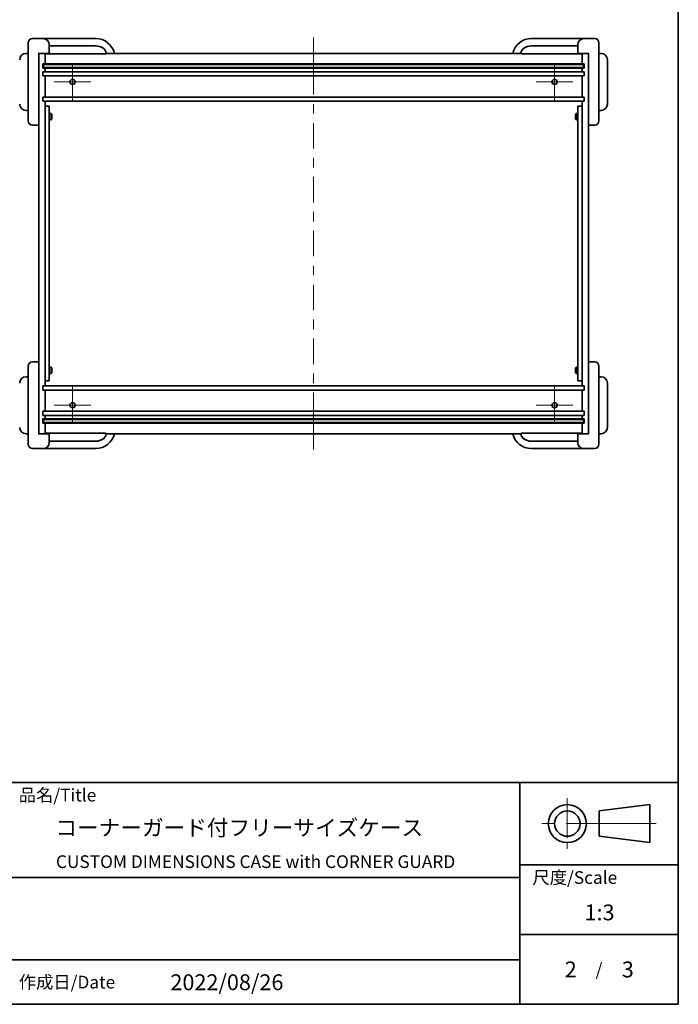
# Model space of a CAD drawing. Units: millimetres. Extents: x 43 to 4766, y 24 to 867.
# Drawn here: x 3271 to 3582, y 24 to 490 of the extents above; entities that cross this region are included whole.
import ezdxf
from ezdxf.enums import TextEntityAlignment as Align

# ---------------------------------------------------------------- set-up
doc = ezdxf.new("R2010")
doc.units = ezdxf.units.MM
doc.header["$LTSCALE"] = 3
doc.linetypes.add('CHAIN', pattern=[0.3543, 0.2362, -0.0295, 0.0591, -0.0295])
for name, color, linetype, lineweight in [('Border (ISO)', 7, 'Continuous', 35), ('Center Mark (ISO)', 131, 'Continuous', 18), ('Centerline (ISO)', 131, 'Continuous', 18), ('Hatch (ISO)', 1, 'Continuous', 18), ('Title (ISO)', 7, 'Continuous', 35), ('Visible (ISO)', 7, 'Continuous', 35)]:
    doc.layers.add(name, color=color, linetype=linetype, lineweight=lineweight)
doc.styles.add('Note Text (TK)', font='txt')
doc.styles.add('文字スタイル67', font='arial.ttf')

# ---------------------------------------------------------------- blocks, each defined once
blk = doc.blocks.new('図面枠 tk図枠')
at = {"layer": 'Border (ISO)'}
for p in [(405.5, 289), (14.5, 8)]:
    blk.add_line(p, (405.5, 8), dxfattribs=at)
blk = doc.blocks.new('表題欄 tk表題欄')
at = {"layer": 'Hatch (ISO)'}
h = blk.add_hatch(color=256, dxfattribs=at)
edge = h.paths.add_edge_path(flags=0)
edge.add_arc((95.58, 236.3), 0.596, 270, 360)
edge.add_line((96.17, 236.3), (96.17, 239.71))
edge.add_arc((95.58, 239.71), 0.596, 0, 90)
edge.add_line((95.58, 240.31), (79.14, 240.31))
edge.add_arc((79.14, 239.71), 0.596, 90, 180)
edge.add_line((78.54, 239.71), (78.54, 236.3))
edge.add_arc((79.14, 236.3), 0.596, 180, 270)
edge.add_line((79.14, 235.7), (95.58, 235.7))
edge = h.paths.add_edge_path()
edge.add_line((77.84, 239.96), (77.84, 236.05))
edge.add_arc((78.54, 236.05), 0.702, 180, 270)
edge.add_line((78.54, 235.35), (96.17, 235.35))
edge.add_arc((96.17, 236.05), 0.702, 270, 360)
edge.add_line((96.87, 236.05), (96.87, 239.96))
edge.add_arc((96.17, 239.96), 0.702, 0, 90)
edge.add_line((96.17, 240.66), (78.54, 240.66))
edge.add_arc((78.54, 239.96), 0.702, 90, 180)
h = blk.add_hatch(color=256, dxfattribs=at)
edge = h.paths.add_edge_path()
edge.add_arc((90.52, 237.9), 1.27, 38.5505, 336.582)
edge.add_line((91.69, 237.4), (91.17, 237.62))
edge.add_ellipse((90.52, 237.9), major_axis=(0, -0.8), ratio=0.867347, start_angle=128.5505, end_angle=426.582, ccw=False)
edge.add_line((91.09, 238.36), (91.52, 238.7))
for points in [[(79.07, 239.15), (79.07, 238.66), (79.92, 238.66), (79.92, 236.66), (80.51, 236.66), (80.51, 238.66), (81.36, 238.66), (81.36, 239.15)], [(85.68, 236.66), (84.94, 237.89), (84.42, 237.32), (84.42, 236.66), (83.9, 236.66), (83.9, 239.15), (84.42, 239.15), (84.42, 238.1), (85.39, 239.15), (86.11, 239.15), (85.32, 238.3), (86.3, 236.66)], [(92.09, 239.15), (92.09, 236.66), (92.61, 236.66), (92.61, 237.66), (93.77, 237.66), (93.77, 236.66), (94.29, 236.66), (94.29, 239.15), (93.77, 239.15), (93.77, 238.15), (92.61, 238.15), (92.61, 239.15)], [(94.84, 239.15), (94.84, 236.66), (95.36, 236.66), (95.36, 239.15)]]:
    blk.add_hatch(color=256, dxfattribs=at).paths.add_polyline_path(points)
h = blk.add_hatch(color=256, dxfattribs=at)
h.paths.add_polyline_path([(82.59, 237.71), (81.95, 237.71), (82.27, 238.58)], flags=0)
h.paths.add_polyline_path([(82.78, 237.2), (81.76, 237.2), (81.57, 236.66), (80.95, 236.66), (81.86, 239.15), (82.68, 239.15), (83.59, 236.66), (82.98, 236.66)])
h = blk.add_hatch(color=256, dxfattribs=at)
h.paths.add_polyline_path([(87.53, 237.71), (88.16, 237.71), (87.85, 238.58)], flags=0)
h.paths.add_polyline_path([(87.14, 236.66), (87.34, 237.2), (88.35, 237.2), (88.55, 236.66), (89.17, 236.66), (88.25, 239.15), (87.44, 239.15), (86.52, 236.66)])
at = {"layer": 'Title (ISO)'}
for p, q in [((74.71, 244.05), (255.71, 244.05)), ((74.71, 209.05), (74.71, 244.05)), ((149.71, 244.05), (149.71, 209.05)), ((230.71, 244.05), (230.71, 209.05)), ((255.71, 244.05), (255.71, 209.05)), ((243.21, 239.55), (251.21, 240.55)), ((243.21, 239.55), (243.21, 235.55)), ((251.21, 234.55), (251.21, 240.55)), ((243.21, 235.55), (251.21, 234.55)), ((230.71, 231.05), (255.71, 231.05)), ((74.71, 229.05), (230.71, 229.05)), ((99.71, 229.05), (99.71, 209.05)), ((124.71, 229.05), (124.71, 209.05)), ((230.71, 220.05), (255.71, 220.05)), ((149.71, 216.05), (230.71, 216.05)), ((255.71, 209.05), (74.71, 209.05))]:
    blk.add_line(p, q, dxfattribs=at)
at = {"layer": 'Title (ISO)', "color": 4, "linetype": 'CHAIN', "lineweight": 18, "ltscale": 8.88956}
blk.add_line((238.21, 241.55), (238.21, 233.55), dxfattribs=at)
at = {"layer": 'Title (ISO)', "color": 4, "linetype": 'CHAIN', "lineweight": 18, "ltscale": 20.001633}
blk.add_line((252.21, 237.55), (234.21, 237.55), dxfattribs=at)
at = {"layer": 'Title (ISO)'}
for radius in [3, 2]:
    blk.add_circle((238.21, 237.55), radius, dxfattribs=at)
at = {"layer": 'Title (ISO)', "color": 1, "char_height": 2, "line_spacing_factor": 1.5, "style": 'Note Text (TK)'}
for s, insert, width, attachment_point in [('\\fＭＳ Ｐゴシック|b0|i0;品名/Title', (151.71, 242.05), 13.0643, 4), ('\\fＭＳ Ｐゴシック|b0|i0;尺度/Scale', (232.71, 229.05), 14.3392, 4), ('\\fＭＳ Ｐゴシック|b0|i0;検図/Checked', (112.21, 227.05), 18.3275, 5), ('\\fＭＳ Ｐゴシック|b0|i0;製図/Created', (137.21, 227.05), 17.4737, 5), ('\\fＭＳ Ｐゴシック|b0|i0;承認/Approved', (87.21, 227.05), 19.3216, 5), ('\\fＭＳ Ｐゴシック|b0|i0;作成日/Date', (151.71, 212.55), 16.3977, 4)]:
    blk.add_mtext(s, dxfattribs=dict(at, insert=insert, width=width, attachment_point=attachment_point))
at = {"layer": 'Title (ISO)', "color": 7, "line_spacing_factor": 1.5, "style": 'Note Text (TK)'}
for s, insert, char_height, attachment_point in [('株式会社タカチ電機工業', (99.87, 238.05), 2.5, 4), ('\\fＭＳ Ｐゴシック|b0|i0;/', (243.21, 214.55), 2, 5)]:
    blk.add_mtext(s, dxfattribs=dict(at, insert=insert, char_height=char_height, attachment_point=attachment_point))
at = {"layer": 'Title (ISO)', "color": 7, "insert": (99.87, 232.05), "char_height": 1.4986, "width": 48.1688, "attachment_point": 4, "line_spacing_factor": 1.5, "style": 'Note Text (TK)'}
blk.add_mtext('\\fArial|b0|i0;TAKACHI ELECTRONICS ENCLOSURE CO., LTD.', dxfattribs=at)
at = {"layer": 'Title (ISO)', "color": 7}
for tag, p, height, style in [('<品名>_001', (157.5, 235.65), 2.5, 'Note Text (TK)'), ('<Title>_001', (157.57, 230.55), 2, '文字スタイル67'), ('<ページ_No.>_001', (237.95, 213.3), 2.5, 'Note Text (TK)'), ('<総ページ数>_001', (246.79, 213.3), 2.5, 'Note Text (TK)'), ('作成日_001', (175.63, 211.28), 2.5, 'Note Text (TK)')]:
    blk.add_attdef(tag, p, '', height=height, dxfattribs=dict(at, style=style))
at = {"layer": 'Title (ISO)', "color": 7, "style": 'Note Text (TK)'}
blk.add_attdef('<尺度>', text='', height=2.5, dxfattribs=at).set_placement((243.21, 223.55), align=Align.MIDDLE_CENTER)

msp = doc.modelspace()

# ---------------------------------------------------------------- linework, layer by layer
at = {"layer": 'Center Mark (ISO)', "linetype": 'Continuous'}
for p, q in [((3295.9512, 460.4789), (3295.9512, 469.1722)), ((3523.9512, 460.4789), (3523.9512, 469.1722)), ((3295.9512, 460.4789), (3287.2579, 460.4789)), ((3295.9512, 460.4789), (3304.6445, 460.4789)), ((3295.9512, 460.4789), (3295.9512, 451.7856)), ((3523.9512, 460.4789), (3515.2579, 460.4789)), ((3523.9512, 460.4789), (3532.6445, 460.4789)), ((3523.9512, 460.4789), (3523.9512, 451.7856)), ((3295.9512, 307.4789), (3295.9512, 316.1722)), ((3523.9512, 307.4789), (3523.9512, 316.1722)), ((3295.9512, 307.4789), (3287.2579, 307.4789)), ((3295.9512, 307.4789), (3304.6445, 307.4789)), ((3295.9512, 307.4789), (3295.9512, 298.7856)), ((3523.9512, 307.4789), (3515.2579, 307.4789)), ((3523.9512, 307.4789), (3532.6445, 307.4789)), ((3523.9512, 307.4789), (3523.9512, 298.7856))]:
    msp.add_line(p, q, dxfattribs=at)
at = {"layer": 'Centerline (ISO)'}
for p, q in [((3409.9512, 473.9789), (3409.9512, 481.4789)), ((3409.9512, 473.9789), (3409.9512, 466.4789)), ((3409.9512, 293.9789), (3409.9512, 301.4789)), ((3409.9512, 293.9789), (3409.9512, 286.4789))]:
    msp.add_line(p, q, dxfattribs=at)
at = {"layer": 'Centerline (ISO)', "linetype": 'Continuous'}
for p, q in [((3409.9512, 466.4789), (3409.9512, 454.4789)), ((3409.9512, 449.9789), (3409.9512, 445.4789)), ((3409.9512, 440.9789), (3409.9512, 428.9789)), ((3409.9512, 424.4789), (3409.9512, 419.9789)), ((3409.9512, 415.4789), (3409.9512, 403.4789)), ((3409.9512, 398.9789), (3409.9512, 394.4789)), ((3409.9512, 389.9789), (3409.9512, 377.9789)), ((3409.9512, 373.4789), (3409.9512, 368.9789)), ((3409.9512, 364.4789), (3409.9512, 352.4789)), ((3409.9512, 347.9789), (3409.9512, 343.4789)), ((3409.9512, 338.9789), (3409.9512, 326.9789)), ((3409.9512, 322.4789), (3409.9512, 317.9789)), ((3409.9512, 313.4789), (3409.9512, 301.4789))]:
    msp.add_line(p, q, dxfattribs=at)
at = {"layer": 'Visible (ISO)'}
for p, q in [((3281.9512, 480.9789), (3276.9512, 480.9789)), ((3289.9512, 480.9789), (3281.9512, 480.9789)), ((3306.9512, 480.9789), (3289.9512, 480.9789)), ((3529.9512, 480.9789), (3512.9512, 480.9789)), ((3537.9512, 480.9789), (3529.9512, 480.9789)), ((3542.9512, 480.9789), (3537.9512, 480.9789)), ((3274.9512, 471.9789), (3274.9512, 478.9789)), ((3284.9512, 477.9789), (3284.9512, 473.9789)), ((3284.9512, 477.4789), (3289.9512, 477.4789)), ((3284.9512, 477.4789), (3289.9512, 477.4789)), ((3289.9512, 477.4789), (3306.8715, 477.4789)), ((3289.9512, 477.4789), (3306.8715, 477.4789)), ((3513.0309, 477.4789), (3529.9512, 477.4789)), ((3513.0309, 477.4789), (3529.9512, 477.4789)), ((3529.9512, 477.4789), (3534.9512, 477.4789)), ((3529.9512, 477.4789), (3534.9512, 477.4789)), ((3534.9512, 473.9789), (3534.9512, 477.9789)), ((3544.9512, 478.9789), (3544.9512, 471.9789)), ((3274.9512, 473.9789), (3273.9512, 473.9789)), ((3274.9512, 471.9789), (3274.9512, 448.9789)), ((3279.6512, 473.9789), (3279.9512, 473.9789)), ((3279.9512, 473.9789), (3282.9512, 473.9789)), ((3279.9512, 293.9789), (3279.9512, 473.9789)), ((3282.951, 473.9789), (3284.9512, 473.9789)), ((3282.9512, 468.9789), (3282.9512, 473.9789)), ((3284.4512, 473.6789), (3282.9512, 473.6789)), ((3284.4512, 473.6789), (3289.9512, 473.6789)), ((3289.9512, 473.6789), (3311.3213, 473.6789)), ((3311.8213, 473.9789), (3311.7795, 473.9789)), ((3312.6081, 473.9789), (3311.8213, 473.9789)), ((3312.6081, 473.9789), (3315.5495, 473.9789)), ((3315.5501, 473.9789), (3504.3523, 473.9789)), ((3504.353, 473.9789), (3507.2944, 473.9789)), ((3508.0811, 473.9789), (3507.2944, 473.9789)), ((3508.1229, 473.9789), (3508.0811, 473.9789)), ((3508.5811, 473.6789), (3529.9512, 473.6789)), ((3529.9512, 473.6789), (3535.4512, 473.6789)), ((3534.9512, 473.9789), (3536.9514, 473.9789)), ((3536.9512, 473.6789), (3535.4512, 473.6789)), ((3536.9512, 473.9789), (3539.9512, 473.9789)), ((3536.9512, 468.9789), (3536.9512, 473.9789)), ((3539.9512, 473.9789), (3539.9512, 293.9789)), ((3539.9512, 473.9789), (3540.2512, 473.9789)), ((3545.9512, 473.9789), (3544.9512, 473.9789)), ((3544.9512, 448.9789), (3544.9512, 471.9789)), ((3548.9512, 449.9789), (3548.9512, 470.9789)), ((3281.9512, 466.9789), (3281.9512, 468.9789)), ((3281.9512, 468.9789), (3282.9512, 468.9789)), ((3282.9512, 466.9789), (3281.9512, 466.9789)), ((3282.2012, 468.7289), (3291.2012, 468.7289)), ((3282.2012, 468.7289), (3282.2012, 467.2289)), ((3291.2012, 467.2289), (3282.2012, 467.2289)), ((3282.9512, 468.9789), (3290.9512, 468.9789)), ((3282.9512, 465.2789), (3282.9512, 466.9789)), ((3290.9512, 466.9789), (3282.9512, 466.9789)), ((3290.9512, 468.9789), (3528.9512, 468.9789)), ((3528.9512, 466.9789), (3290.9512, 466.9789)), ((3528.7012, 468.7289), (3291.2012, 468.7289)), ((3291.2012, 467.2289), (3528.7012, 467.2289)), ((3528.7012, 468.7289), (3537.7012, 468.7289)), ((3537.7012, 467.2289), (3528.7012, 467.2289)), ((3528.9512, 468.9789), (3536.9512, 468.9789)), ((3536.9512, 466.9789), (3528.9512, 466.9789)), ((3536.9512, 468.9789), (3537.9512, 468.9789)), ((3536.9512, 465.2789), (3536.9512, 466.9789)), ((3537.9512, 466.9789), (3536.9512, 466.9789)), ((3537.7012, 467.2289), (3537.7012, 468.7289)), ((3537.9512, 468.9789), (3537.9512, 466.9789)), ((3281.9512, 463.2789), (3281.9512, 465.2789)), ((3281.9512, 465.2789), (3282.9512, 465.2789)), ((3282.9512, 463.2789), (3281.9512, 463.2789)), ((3282.9512, 465.2789), (3290.9512, 465.2789)), ((3282.9512, 453.2789), (3282.9512, 463.2789)), ((3290.9512, 463.2789), (3282.9512, 463.2789)), ((3290.9512, 465.2789), (3528.9512, 465.2789)), ((3528.9512, 463.2789), (3290.9512, 463.2789)), ((3528.9512, 465.2789), (3536.9512, 465.2789)), ((3536.9512, 463.2789), (3528.9512, 463.2789)), ((3536.9512, 465.2789), (3537.9512, 465.2789)), ((3536.9512, 453.2789), (3536.9512, 463.2789)), ((3537.9512, 463.2789), (3536.9512, 463.2789)), ((3537.9512, 465.2789), (3537.9512, 463.2789)), ((3281.9512, 451.2789), (3281.9512, 453.2789)), ((3281.9512, 453.2789), (3282.9512, 453.2789)), ((3282.9512, 453.2789), (3290.9512, 453.2789)), ((3290.9512, 453.2789), (3528.9512, 453.2789)), ((3528.9512, 453.2789), (3536.9512, 453.2789)), ((3536.9512, 453.2789), (3537.9512, 453.2789)), ((3537.9512, 453.2789), (3537.9512, 451.2789)), ((3274.9512, 441.9789), (3274.9512, 448.9789)), ((3282.9512, 451.2789), (3281.9512, 451.2789)), ((3282.9512, 448.9789), (3282.9512, 451.2789)), ((3290.9512, 451.2789), (3282.9512, 451.2789)), ((3284.9512, 448.9789), (3282.9512, 448.9789)), ((3282.9512, 448.9789), (3282.9512, 446.9789)), ((3284.9512, 448.9789), (3284.9512, 446.9789)), ((3528.9512, 451.2789), (3290.9512, 451.2789)), ((3536.9512, 451.2789), (3528.9512, 451.2789)), ((3534.9512, 446.9789), (3534.9512, 448.9789)), ((3534.9512, 448.9789), (3536.9512, 448.9789)), ((3536.9512, 448.9789), (3536.9512, 451.2789)), ((3537.9512, 451.2789), (3536.9512, 451.2789)), ((3536.9512, 446.9789), (3536.9512, 448.9789)), ((3544.9512, 448.9789), (3544.9512, 441.9789)), ((3273.9512, 446.9789), (3274.9512, 446.9789)), ((3282.9512, 320.9789), (3282.9512, 446.9789)), ((3284.9512, 320.9789), (3284.9512, 446.9789)), ((3284.9512, 445.4789), (3285.7847, 445.4789)), ((3285.7847, 442.4789), (3285.7847, 445.4789)), ((3286.0912, 445.1724), (3285.7847, 445.4789)), ((3286.0912, 442.7854), (3285.7847, 442.4789)), ((3286.0912, 442.7854), (3286.0912, 445.1724)), ((3533.8112, 445.1724), (3534.1177, 445.4789)), ((3533.8112, 445.1724), (3533.8112, 442.7854)), ((3533.8112, 442.7854), (3534.1177, 442.4789)), ((3534.1177, 445.4789), (3534.1177, 442.4789)), ((3534.9512, 445.4789), (3534.1177, 445.4789)), ((3534.9512, 446.9789), (3534.9512, 320.9789)), ((3536.9512, 446.9789), (3536.9512, 320.9789)), ((3544.9512, 446.9789), (3545.9512, 446.9789)), ((3276.9512, 439.9789), (3279.6512, 439.9789)), ((3279.6512, 439.9789), (3279.9512, 439.9789)), ((3284.9512, 442.4789), (3285.7847, 442.4789)), ((3534.9512, 442.4789), (3534.1177, 442.4789)), ((3539.9512, 439.9789), (3540.2512, 439.9789)), ((3540.2512, 439.9789), (3542.9512, 439.9789)), ((3279.6512, 327.9789), (3276.9512, 327.9789)), ((3279.9512, 327.9789), (3279.6512, 327.9789)), ((3540.2512, 327.9789), (3539.9512, 327.9789)), ((3542.9512, 327.9789), (3540.2512, 327.9789)), ((3274.9512, 318.9789), (3274.9512, 325.9789)), ((3284.9512, 325.4789), (3285.7847, 325.4789)), ((3284.9512, 322.4789), (3285.7847, 322.4789)), ((3285.7847, 322.4789), (3285.7847, 325.4789)), ((3286.0912, 325.1724), (3285.7847, 325.4789)), ((3286.0912, 322.7854), (3285.7847, 322.4789)), ((3286.0912, 322.7854), (3286.0912, 325.1724)), ((3533.8112, 325.1724), (3534.1177, 325.4789)), ((3533.8112, 325.1724), (3533.8112, 322.7854)), ((3533.8112, 322.7854), (3534.1177, 322.4789)), ((3534.1177, 325.4789), (3534.1177, 322.4789)), ((3534.9512, 325.4789), (3534.1177, 325.4789)), ((3534.9512, 322.4789), (3534.1177, 322.4789)), ((3544.9512, 325.9789), (3544.9512, 318.9789)), ((3274.9512, 320.9789), (3273.9512, 320.9789)), ((3274.9512, 318.9789), (3274.9512, 295.9789)), ((3282.9512, 320.9789), (3282.9512, 318.9789)), ((3282.9512, 316.6789), (3282.9512, 318.9789)), ((3284.9512, 318.9789), (3282.9512, 318.9789)), ((3284.9512, 320.9789), (3284.9512, 318.9789)), ((3534.9512, 318.9789), (3534.9512, 320.9789)), ((3534.9512, 318.9789), (3536.9512, 318.9789)), ((3536.9512, 318.9789), (3536.9512, 320.9789)), ((3536.9512, 316.6789), (3536.9512, 318.9789)), ((3545.9512, 320.9789), (3544.9512, 320.9789)), ((3544.9512, 295.9789), (3544.9512, 318.9789)), ((3548.9512, 296.9789), (3548.9512, 317.9789)), ((3281.9512, 314.6789), (3281.9512, 316.6789)), ((3281.9512, 316.6789), (3282.9512, 316.6789)), ((3282.9512, 314.6789), (3281.9512, 314.6789)), ((3282.9512, 316.6789), (3290.9512, 316.6789)), ((3290.9512, 314.6789), (3282.9512, 314.6789)), ((3282.9512, 304.6789), (3282.9512, 314.6789)), ((3290.9512, 316.6789), (3528.9512, 316.6789)), ((3528.9512, 314.6789), (3290.9512, 314.6789)), ((3528.9512, 316.6789), (3536.9512, 316.6789)), ((3536.9512, 314.6789), (3528.9512, 314.6789)), ((3536.9512, 316.6789), (3537.9512, 316.6789)), ((3537.9512, 314.6789), (3536.9512, 314.6789)), ((3536.9512, 304.6789), (3536.9512, 314.6789)), ((3537.9512, 316.6789), (3537.9512, 314.6789)), ((3281.9512, 302.6789), (3281.9512, 304.6789)), ((3281.9512, 304.6789), (3282.9512, 304.6789)), ((3282.9512, 304.6789), (3290.9512, 304.6789)), ((3290.9512, 304.6789), (3528.9512, 304.6789)), ((3528.9512, 304.6789), (3536.9512, 304.6789)), ((3536.9512, 304.6789), (3537.9512, 304.6789)), ((3537.9512, 304.6789), (3537.9512, 302.6789)), ((3282.9512, 302.6789), (3281.9512, 302.6789)), ((3281.9512, 298.9789), (3281.9512, 300.9789)), ((3281.9512, 300.9789), (3282.9512, 300.9789)), ((3282.9512, 298.9789), (3281.9512, 298.9789)), ((3282.2012, 300.7289), (3282.2012, 299.2289)), ((3282.2012, 300.7289), (3291.2012, 300.7289)), ((3291.2012, 299.2289), (3282.2012, 299.2289)), ((3290.9512, 302.6789), (3282.9512, 302.6789)), ((3282.9512, 300.9789), (3282.9512, 302.6789)), ((3282.9512, 300.9789), (3290.9512, 300.9789)), ((3290.9512, 298.9789), (3282.9512, 298.9789)), ((3282.9512, 293.9789), (3282.9512, 298.9789)), ((3528.9512, 302.6789), (3290.9512, 302.6789)), ((3290.9512, 300.9789), (3528.9512, 300.9789)), ((3528.9512, 298.9789), (3290.9512, 298.9789)), ((3528.7012, 300.7289), (3291.2012, 300.7289)), ((3291.2012, 299.2289), (3528.7012, 299.2289)), ((3528.7012, 300.7289), (3537.7012, 300.7289)), ((3537.7012, 299.2289), (3528.7012, 299.2289)), ((3536.9512, 302.6789), (3528.9512, 302.6789)), ((3528.9512, 300.9789), (3536.9512, 300.9789)), ((3536.9512, 298.9789), (3528.9512, 298.9789)), ((3537.9512, 302.6789), (3536.9512, 302.6789)), ((3536.9512, 300.9789), (3536.9512, 302.6789)), ((3536.9512, 300.9789), (3537.9512, 300.9789)), ((3537.9512, 298.9789), (3536.9512, 298.9789)), ((3536.9512, 293.9789), (3536.9512, 298.9789)), ((3537.7012, 299.2289), (3537.7012, 300.7289)), ((3537.9512, 300.9789), (3537.9512, 298.9789)), ((3273.9512, 293.9789), (3274.9512, 293.9789)), ((3274.9512, 288.9789), (3274.9512, 295.9789)), ((3279.9512, 293.9789), (3279.6512, 293.9789)), ((3282.9512, 293.9789), (3279.9512, 293.9789)), ((3284.9512, 293.9789), (3282.951, 293.9789)), ((3282.9512, 294.2789), (3284.4512, 294.2789)), ((3289.9512, 294.2789), (3284.4512, 294.2789)), ((3284.9512, 293.9789), (3284.9512, 289.9789)), ((3311.3213, 294.2789), (3289.9512, 294.2789)), ((3311.7795, 293.9789), (3311.8213, 293.9789)), ((3311.8213, 293.9789), (3312.6081, 293.9789)), ((3315.5495, 293.9789), (3312.6081, 293.9789)), ((3504.3523, 293.9789), (3315.5501, 293.9789)), ((3507.2944, 293.9789), (3504.353, 293.9789)), ((3507.2944, 293.9789), (3508.0811, 293.9789)), ((3508.0811, 293.9789), (3508.1229, 293.9789)), ((3529.9512, 294.2789), (3508.5811, 294.2789)), ((3535.4512, 294.2789), (3529.9512, 294.2789)), ((3536.9514, 293.9789), (3534.9512, 293.9789)), ((3534.9512, 289.9789), (3534.9512, 293.9789)), ((3535.4512, 294.2789), (3536.9512, 294.2789)), ((3539.9512, 293.9789), (3536.9512, 293.9789)), ((3540.2512, 293.9789), (3539.9512, 293.9789)), ((3544.9512, 295.9789), (3544.9512, 288.9789)), ((3544.9512, 293.9789), (3545.9512, 293.9789)), ((3289.9512, 290.4789), (3284.9512, 290.4789)), ((3289.9512, 290.4789), (3284.9512, 290.4789)), ((3306.8715, 290.4789), (3289.9512, 290.4789)), ((3306.8715, 290.4789), (3289.9512, 290.4789)), ((3529.9512, 290.4789), (3513.0309, 290.4789)), ((3529.9512, 290.4789), (3513.0309, 290.4789)), ((3534.9512, 290.4789), (3529.9512, 290.4789)), ((3534.9512, 290.4789), (3529.9512, 290.4789)), ((3276.9512, 286.9789), (3281.9512, 286.9789)), ((3281.9512, 286.9789), (3289.9512, 286.9789)), ((3289.9512, 286.9789), (3306.9512, 286.9789)), ((3512.9512, 286.9789), (3529.9512, 286.9789)), ((3529.9512, 286.9789), (3537.9512, 286.9789)), ((3537.9512, 286.9789), (3542.9512, 286.9789))]:
    msp.add_line(p, q, dxfattribs=at)
for centre, radius in [((3295.9512, 460.4789), 1.2295), ((3295.9512, 460.4789), 1.1933), ((3523.9512, 460.4789), 1.2295), ((3523.9512, 460.4789), 1.1933), ((3295.9512, 307.4789), 1.2295), ((3295.9512, 307.4789), 1.1933), ((3523.9512, 307.4789), 1.2295), ((3523.9512, 307.4789), 1.1933)]:
    msp.add_circle(centre, radius, dxfattribs=at)
for centre, radius, start, end in [((3276.9512, 478.9789), 2, 90, 180), ((3281.9512, 477.9789), 3, 0, 90), ((3306.9512, 471.9789), 9, 12.839588, 90), ((3512.9512, 471.9789), 9, 90, 167.160412), ((3537.9512, 477.9789), 3, 90, 180), ((3542.9512, 478.9789), 2, 0, 90), ((3273.9512, 470.9789), 3, 90, 180), ((3284.4512, 474.1789), 0.5, 270, 336.421822), ((3311.3213, 474.1789), 0.5, 270, 336.421822), ((3508.5811, 474.1789), 0.5, 203.578178, 270), ((3535.4512, 474.1789), 0.5, 203.578178, 270), ((3545.9512, 470.9789), 3, 0, 90), ((3273.9512, 449.9789), 3, 180, 270), ((3545.9512, 449.9789), 3, 270, 0), ((3276.9512, 441.9789), 2, 180, 270), ((3279.6512, 440.2789), 0.3, 270, 0), ((3540.2512, 440.2789), 0.3, 180, 270), ((3542.9512, 441.9789), 2, 270, 0), ((3276.9512, 325.9789), 2, 90, 180), ((3279.6512, 327.6789), 0.3, 0, 90), ((3540.2512, 327.6789), 0.3, 90, 180), ((3542.9512, 325.9789), 2, 0, 90), ((3273.9512, 317.9789), 3, 90, 180), ((3545.9512, 317.9789), 3, 0, 90), ((3273.9512, 296.9789), 3, 180, 270), ((3284.4512, 293.7789), 0.5, 23.578178, 90), ((3306.9512, 295.9789), 9, 270, 347.160412), ((3311.3213, 293.7789), 0.5, 23.578178, 90), ((3512.9512, 295.9789), 9, 192.839588, 270), ((3508.5811, 293.7789), 0.5, 90, 156.421822), ((3535.4512, 293.7789), 0.5, 90, 156.421822), ((3545.9512, 296.9789), 3, 270, 0), ((3276.9512, 288.9789), 2, 180, 270), ((3281.9512, 289.9789), 3, 270, 0), ((3537.9512, 289.9789), 3, 180, 270), ((3542.9512, 288.9789), 2, 270, 0)]:
    msp.add_arc(centre, radius, start, end, dxfattribs=at)
for centre, major_axis, start_param, end_param in [((3306.8715, 473.9789), (4.9497, 0), 0, 1.57079633), ((3306.8715, 473.9789), (4.9497, 0), 0.057174, 1.57079633), ((3513.0309, 473.9789), (-4.9497, 0), 4.71238898, 6.28318531), ((3513.0309, 473.9789), (-4.9497, 0), 4.71238898, 6.22601131), ((3306.8715, 293.9789), (4.9497, 0), 4.71238898, 6.28318531), ((3306.8715, 293.9789), (4.9497, 0), 4.71238898, 6.22601131), ((3513.0309, 293.9789), (-4.9497, 0), 0, 1.57079633), ((3513.0309, 293.9789), (-4.9497, 0), 0.057174, 1.57079633)]:
    msp.add_ellipse(centre, major_axis=major_axis, ratio=0.70710678, start_param=start_param, end_param=end_param, dxfattribs=at)
for points, knots in [([(3311.7795, 473.9789), (3311.7822, 473.9851), (3311.7848, 473.9914), (3311.798, 474.0259), (3311.8059, 474.0558), (3311.8147, 474.117), (3311.8157, 474.1482), (3311.8132, 474.1789)], [-0.1167275043, -0.1167275043, -0.1167275043, -0.1167275043, -0.1146360716, -0.1146360716, -0.105401108, -0.105401108, -0.0961661445, -0.0961661445, -0.0961661445, -0.0961661445]), ([(3508.0892, 474.1789), (3508.0867, 474.1472), (3508.0878, 474.115), (3508.0973, 474.0522), (3508.1057, 474.0216), (3508.119, 473.9881), (3508.1209, 473.9835), (3508.1229, 473.9789)], [0.2747437953, 0.2747437953, 0.2747437953, 0.2747437953, 0.284279382, 0.284279382, 0.2938149688, 0.2938149688, 0.2953674523, 0.2953674523, 0.2953674523, 0.2953674523]), ([(3311.8132, 293.7789), (3311.8157, 293.8106), (3311.8147, 293.8428), (3311.8051, 293.9056), (3311.7967, 293.9362), (3311.7835, 293.9697), (3311.7815, 293.9743), (3311.7795, 293.9789)], [0.2747437953, 0.2747437953, 0.2747437953, 0.2747437953, 0.284279382, 0.284279382, 0.2938149688, 0.2938149688, 0.2953674523, 0.2953674523, 0.2953674523, 0.2953674523]), ([(3508.1229, 293.9789), (3508.1202, 293.9727), (3508.1176, 293.9664), (3508.1044, 293.9319), (3508.0965, 293.902), (3508.0877, 293.8408), (3508.0868, 293.8096), (3508.0892, 293.7789)], [-0.1167275043, -0.1167275043, -0.1167275043, -0.1167275043, -0.1146360716, -0.1146360716, -0.105401108, -0.105401108, -0.0961661445, -0.0961661445, -0.0961661445, -0.0961661445])]:
    msp.add_open_spline(points, degree=3, knots=knots, dxfattribs=at)

# ---------------------------------------------------------------- block references
at = {"xscale": 3, "yscale": 3, "zscale": 3}
msp.add_blockref('図面枠 tk図枠', (2366, 0), dxfattribs=at)
ref = msp.add_blockref('表題欄 tk表題欄', (2815.3735, -603.1582), dxfattribs=dict(xscale=3, yscale=3, zscale=3))
ref.add_attrib('<品名>_001', 'コーナーガード付フリーサイズケース', (3287.8608, 103.8026), dxfattribs={"layer": 'Title (ISO)', "color": 7, "height": 7.5, "style": 'Note Text (TK)'})
ref.add_attrib('<尺度>_001', '1:3', (3538.1392, 63.75), dxfattribs={"layer": 'Title (ISO)', "color": 7, "height": 7.5, "style": 'Note Text (TK)'})
ref.add_attrib('作成日_001', '2022/08/26', (3342.2486, 30.6861), dxfattribs={"layer": 'Title (ISO)', "color": 7, "height": 7.5, "style": 'Note Text (TK)'})
ref.add_attrib('<Title>_001', 'CUSTOM DIMENSIONS CASE with CORNER GUARD', (3288.0825, 88.498), dxfattribs={"layer": 'Title (ISO)', "color": 7, "height": 6, "style": '文字スタイル67'})
ref.add_attrib('<ページ_No.>_001', '2', (3528.7727, 36.75), dxfattribs={"layer": 'Title (ISO)', "color": 7, "height": 7.5, "style": 'Note Text (TK)'})
ref.add_attrib('<総ページ数>_001', '3', (3555.7727, 36.75), dxfattribs={"layer": 'Title (ISO)', "color": 7, "height": 7.5, "style": 'Note Text (TK)'})

doc.saveas('drawing.dxf')
